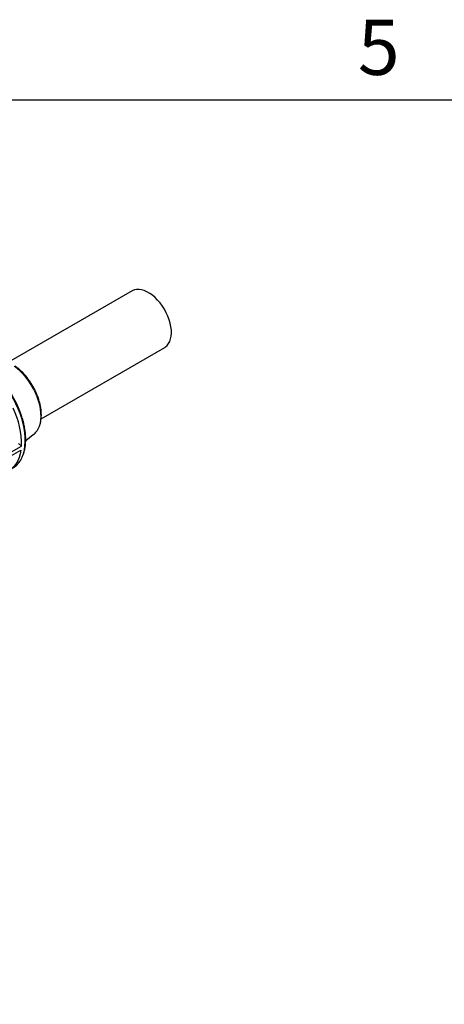
# Model space of a CAD drawing. Units: millimetres. Extents: x 0 to 1277, y 0 to 297.
# Drawn here: x 288 to 320, y 221 to 296 of the extents above; entities that cross this region are included whole.
import ezdxf

# ---------------------------------------------------------------- set-up
doc = ezdxf.new("R2010")
doc.units = ezdxf.units.MM
doc.linetypes.add('SLD-Solid', pattern=[0])
doc.layers.add('COTAS_', color=5, linetype='SLD-Solid')
doc.layers.add('MARGEM_ESTREITA', color=7, linetype='SLD-Solid')
doc.layers.add('MARGEM', color=7, linetype='SLD-Solid', lineweight=25)
doc.styles.add('SLDTEXTSTYLE0', font='ARIALN.TTF', dxfattribs={"width": 0.87})
doc.styles.get("Standard").update_dxf_attribs({"font": 'ARIALN.TTF'})
doc.dimstyles.new('SLDDIMSTYLE0', dxfattribs={"dimtxt": 0.18, "dimasz": 2.5, "dimexe": 0, "dimexo": 0.0625, "dimgap": 0, "dimtad": 0, "dimtih": 1, "dimtoh": 1, "dimdec": 0, "dimrnd": 1e-09, "dimzin": 0, "dimdsep": 46, "dimtxsty": 'Standard', "dimblk1": 'NONE', "dimblk2": 'NONE', "dimsah": 1, "dimcen": 0.09, "dimadec": 0, "dimazin": 0, "dimtfac": 2.5, "dimtdec": 0, "dimtofl": 0, "dimtmove": 0, "dimatfit": 3, "dimldrblk": 'NONE', "dimfxl": 1, "dimfrac": 2, "dimtolj": 1, "dimtzin": 0, "dimarcsym": 0})

# ---------------------------------------------------------------- blocks, each defined once
blk = doc.blocks.new('_None')

msp = doc.modelspace()

# ---------------------------------------------------------------- linework, layer by layer
at = {"color": 7, "linetype": 'SLD-Solid', "lineweight": 25}
for p, q in [((296.511, 275.337), (287.044, 269.871)), ((289.543, 265.541), (299.011, 271.006)), ((288.361, 263.883), (288.944, 264.318)), ((288.944, 264.318), (288.964, 264.333)), ((288.029, 263.448), (287.821, 263.634)), ((285.59, 261.753), (287.997, 263.142)), ((285.622, 262.058), (288.029, 263.448))]:
    msp.add_line(p, q, dxfattribs=at)
at = {"color": 7, "linetype": 'SLD-Solid', "lineweight": 25, "flags": 128}
for points in [[(299.355, 273.133), (299.254, 273.403), (299.131, 273.67), (298.989, 273.93), (298.831, 274.179), (298.657, 274.414), (298.47, 274.632), (298.274, 274.829), (298.07, 275.003), (297.862, 275.151), (297.652, 275.272), (297.444, 275.363), (297.241, 275.423), (297.045, 275.451), (296.859, 275.448), (296.685, 275.412), (296.527, 275.346), (296.511, 275.337)], [(299.011, 271.006), (299.068, 271.042), (299.199, 271.155), (299.311, 271.295), (299.4, 271.462), (299.467, 271.653), (299.51, 271.865), (299.528, 272.095), (299.521, 272.341), (299.49, 272.598), (299.434, 272.863), (299.355, 273.133)], [(287.997, 263.142), (287.939, 262.847), (287.856, 262.573), (287.749, 262.322), (287.619, 262.097), (287.466, 261.899), (287.293, 261.73), (287.099, 261.59), (286.888, 261.482)]]:
    msp.add_lwpolyline(points, dxfattribs=at)
at = {"color": 8, "linetype": 'SLD-Solid', "lineweight": 18, "flags": 128}
for points in [[(288.964, 264.333), (289.058, 264.415), (289.192, 264.57), (289.304, 264.753), (289.393, 264.961), (289.458, 265.193), (289.498, 265.445), (289.513, 265.715), (289.503, 266), (289.468, 266.296), (289.408, 266.602), (289.324, 266.912), (289.216, 267.224), (289.086, 267.535), (288.936, 267.84), (288.767, 268.138), (288.581, 268.423), (288.379, 268.694), (288.165, 268.947), (287.94, 269.18), (287.707, 269.389), (287.469, 269.574)], [(287.331, 261.723), (287.466, 261.811), (287.649, 261.965), (287.811, 262.149), (287.952, 262.36), (288.071, 262.597), (288.166, 262.859), (288.236, 263.143), (288.282, 263.447), (288.303, 263.769), (288.298, 264.106), (288.269, 264.456), (288.214, 264.817), (288.134, 265.184), (288.031, 265.557), (287.904, 265.931), (287.756, 266.304), (287.586, 266.674), (287.396, 267.036), (287.188, 267.39), (286.963, 267.731), (286.722, 268.057), (286.469, 268.366), (286.205, 268.656), (285.931, 268.923), (285.649, 269.167), (285.363, 269.385)]]:
    msp.add_lwpolyline(points, dxfattribs=at)
at = {"color": 7, "linetype": 'SLD-Solid', "lineweight": 25}
for centre, radius, start, end in [((280.706, 263.328), 7.732, 17.22392, 40.92653), ((281.874, 263.633), 6.158, 358.27879, 26.08571)]:
    msp.add_arc(centre, radius, start, end, dxfattribs=at)
for points, knots in [([(288.965, 264.337), (289.004, 264.368), (289.094, 264.441), (289.214, 264.584), (289.327, 264.76), (289.418, 264.959), (289.488, 265.179), (289.536, 265.418), (289.56, 265.673), (289.561, 265.942), (289.538, 266.221), (289.493, 266.509), (289.425, 266.801), (289.336, 267.096), (289.226, 267.391), (289.097, 267.682), (288.95, 267.967), (288.786, 268.244), (288.608, 268.509), (288.415, 268.761), (288.211, 268.997), (287.997, 269.215), (287.778, 269.411), (287.628, 269.522), (287.555, 269.577)], [0, 0, 0, 0, 0.033418, 0.077441, 0.121875, 0.16689, 0.212497, 0.258583, 0.304981, 0.351538, 0.398135, 0.444701, 0.491212, 0.537666, 0.584069, 0.630433, 0.676775, 0.723109, 0.769451, 0.815814, 0.862214, 0.90867, 0.955197, 1, 1, 1, 1]), ([(287.289, 261.705), (287.331, 261.727), (287.44, 261.785), (287.6, 261.91), (287.768, 262.075), (287.917, 262.266), (288.046, 262.481), (288.154, 262.717), (288.241, 262.975), (288.305, 263.253), (288.347, 263.548), (288.366, 263.858), (288.361, 264.181), (288.333, 264.514), (288.284, 264.856), (288.21, 265.204), (288.15, 265.446), (288.109, 265.571), (288.106, 265.578)], [0, 0, 0, 0, 0.040256, 0.106603, 0.17299, 0.239679, 0.306859, 0.374604, 0.442882, 0.511585, 0.580581, 0.649747, 0.718988, 0.78823, 0.857435, 0.926591, 0.995694, 1, 1, 1, 1])]:
    msp.add_open_spline(points, degree=3, knots=knots, dxfattribs=at)
at = {"layer": 'MARGEM'}
msp.add_line((25, 290), (413, 290), dxfattribs=at)

# ---------------------------------------------------------------- texts
at = {"layer": 'MARGEM_ESTREITA', "insert": (313.808, 296.134), "char_height": 4.233, "attachment_point": 1, "style": 'SLDTEXTSTYLE0'}
msp.add_mtext('5', dxfattribs=at)

# ---------------------------------------------------------------- leaders
at = {"layer": 'COTAS_', "has_arrowhead": 0}
for points in [[(265.126, 235.777), (317.622, 97.853)], [(249.216, 228.728), (295.038, 97.879)]]:
    msp.add_leader(points, dimstyle='SLDDIMSTYLE0', dxfattribs=at)

doc.saveas('drawing.dxf')
